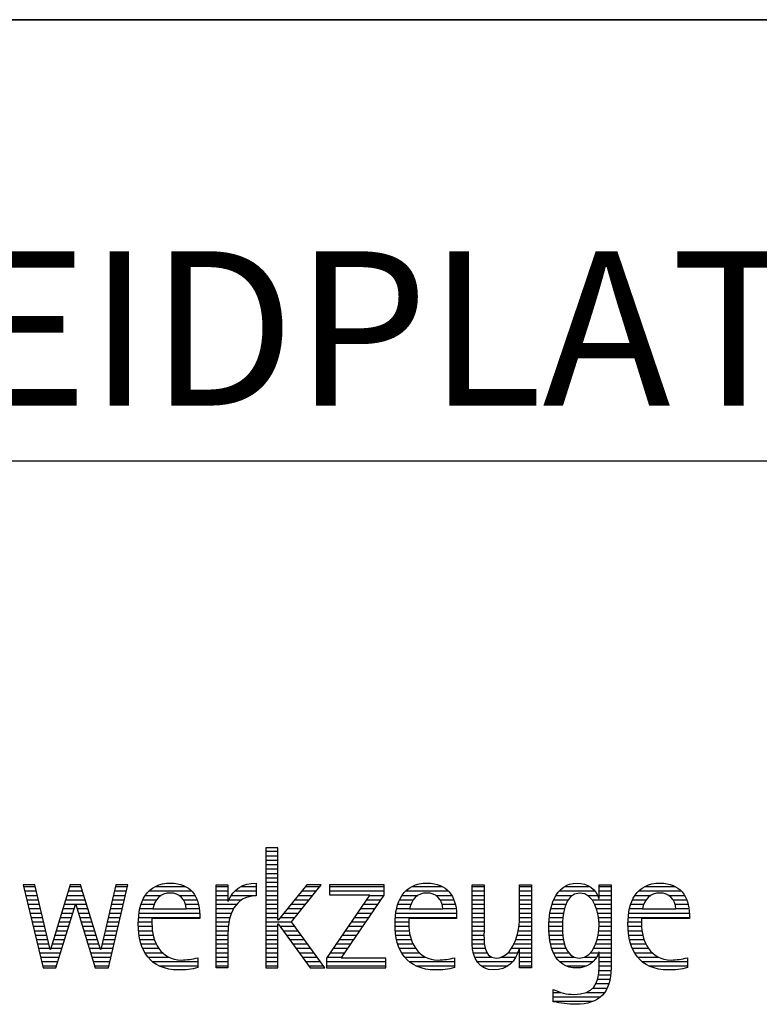
# Model space of a CAD drawing. Units: millimetres. Extents: x 0 to 420, y 0 to 297.
# Drawn here: x 265 to 282, y 28 to 50 of the extents above; entities that cross this region are included whole.
import ezdxf

# ---------------------------------------------------------------- set-up
doc = ezdxf.new("R2010")
doc.units = ezdxf.units.MM
doc.header["$LTSCALE"] = 23.1
doc.layers.add('607541532-000-00-ED1_FORMAT', color=7, linetype='CONTINUOUS')
doc.styles.get("Standard").update_dxf_attribs({"font": 'TXT.SHX', "width": 0.7})

# ---------------------------------------------------------------- blocks, each defined once
blk = doc.blocks.new('TITLEBLOCK_BL1', base_point=(315, 30))
at = {"layer": '607541532-000-00-ED1_FORMAT', "color": 7, "linetype": 'CONTINUOUS'}
for p, q in [((410, 50), (220, 50)), ((220, 40), (410, 40))]:
    blk.add_line(p, q, dxfattribs=at)
blk = doc.blocks.new('FIRMENLOGO_BL3', base_point=(251.34, 30.061))
at = {"layer": '607541532-000-00-ED1_FORMAT', "color": 9, "linetype": 'CONTINUOUS'}
for p, q in [((271.335, 31.227), (271.066, 31.227)), ((271.066, 31.227), (271.066, 28.499)), ((271.066, 31.145), (271.335, 31.145)), ((271.066, 31.045), (271.335, 31.045)), ((271.335, 29.586), (271.335, 31.227)), ((271.066, 30.945), (271.335, 30.945)), ((271.066, 30.845), (271.335, 30.845)), ((271.066, 30.745), (271.335, 30.745)), ((271.066, 30.645), (271.335, 30.645)), ((265.83, 30.381), (265.561, 30.381)), ((265.561, 30.381), (266.016, 28.499)), ((266.174, 28.918), (265.83, 30.381)), ((266.633, 30.381), (266.182, 28.918)), ((266.866, 30.381), (266.633, 30.381)), ((267.32, 28.918), (266.866, 30.381)), ((267.668, 30.381), (267.329, 28.918)), ((267.498, 28.499), (267.938, 30.381)), ((267.938, 30.381), (267.668, 30.381)), ((271.066, 30.545), (271.335, 30.545)), ((271.066, 30.445), (271.335, 30.445)), ((271.995, 30.381), (271.342, 29.586)), ((271.647, 29.546), (272.323, 30.381)), ((272.323, 30.381), (271.995, 30.381)), ((273.75, 30.381), (272.509, 30.381)), ((272.509, 30.381), (272.509, 30.156)), ((273.75, 30.152), (273.75, 30.381)), ((265.57, 30.345), (265.839, 30.345)), ((265.594, 30.245), (265.862, 30.245)), ((265.618, 30.145), (265.886, 30.145)), ((266.56, 30.145), (266.939, 30.145)), ((266.591, 30.245), (266.908, 30.245)), ((266.622, 30.345), (266.877, 30.345)), ((267.614, 30.145), (267.883, 30.145)), ((267.637, 30.245), (267.906, 30.245)), ((267.66, 30.345), (267.929, 30.345)), ((268.335, 30.145), (268.691, 30.145)), ((268.419, 30.245), (269.379, 30.245)), ((268.554, 30.345), (269.251, 30.345)), ((269.097, 30.145), (269.458, 30.145)), ((269.939, 30.345), (270.207, 30.345)), ((269.939, 30.245), (270.207, 30.245)), ((269.939, 30.145), (270.207, 30.145)), ((270.286, 30.145), (270.844, 30.145)), ((270.368, 30.245), (270.844, 30.245)), ((270.5, 30.345), (270.844, 30.345)), ((271.066, 30.345), (271.335, 30.345)), ((271.066, 30.245), (271.335, 30.245)), ((271.066, 30.145), (271.335, 30.145)), ((271.801, 30.145), (272.132, 30.145)), ((271.883, 30.245), (272.213, 30.245)), ((271.965, 30.345), (272.294, 30.345)), ((273.422, 30.156), (272.438, 28.72)), ((272.509, 30.345), (273.75, 30.345)), ((272.509, 30.245), (273.75, 30.245)), ((272.509, 30.156), (273.422, 30.156)), ((272.77, 28.724), (273.75, 30.152)), ((273.415, 30.145), (273.746, 30.145)), ((274.156, 30.145), (274.512, 30.145)), ((274.24, 30.245), (275.2, 30.245)), ((274.375, 30.345), (275.072, 30.345)), ((274.918, 30.145), (275.279, 30.145)), ((275.744, 30.345), (276.012, 30.345)), ((275.744, 30.245), (276.012, 30.245)), ((275.744, 30.145), (276.012, 30.145)), ((276.82, 30.345), (277.088, 30.345)), ((276.82, 30.245), (277.088, 30.245)), ((276.82, 30.145), (277.088, 30.145)), ((277.644, 30.145), (278.009, 30.145)), ((277.717, 30.245), (278.522, 30.245)), ((277.838, 30.345), (278.405, 30.345)), ((278.361, 30.145), (278.585, 30.145)), ((278.623, 30.345), (278.891, 30.345)), ((278.623, 30.245), (278.891, 30.245)), ((278.623, 30.145), (278.891, 30.145)), ((279.435, 30.145), (279.791, 30.145)), ((279.519, 30.245), (280.479, 30.245)), ((279.654, 30.345), (280.351, 30.345)), ((280.197, 30.145), (280.558, 30.145)), ((265.642, 30.045), (265.909, 30.045)), ((265.666, 29.945), (265.933, 29.945)), ((266.308, 28.499), (266.748, 29.942)), ((266.498, 29.945), (267.001, 29.945)), ((266.529, 30.045), (266.97, 30.045)), ((266.748, 29.942), (266.755, 29.942)), ((266.755, 29.942), (267.198, 28.499)), ((267.567, 29.945), (267.836, 29.945)), ((267.59, 30.045), (267.859, 30.045)), ((268.24, 29.945), (268.533, 29.945)), ((268.279, 30.045), (268.586, 30.045)), ((269.2, 30.045), (269.507, 30.045)), ((269.246, 29.945), (269.538, 29.945)), ((269.939, 30.045), (270.207, 30.045)), ((269.939, 29.945), (270.404, 29.945)), ((270.229, 30.045), (270.52, 30.045)), ((271.066, 30.045), (271.335, 30.045)), ((271.066, 29.945), (271.335, 29.945)), ((271.637, 29.945), (271.97, 29.945)), ((271.719, 30.045), (272.051, 30.045)), ((273.278, 29.945), (273.608, 29.945)), ((273.346, 30.045), (273.677, 30.045)), ((274.06, 29.945), (274.354, 29.945)), ((274.099, 30.045), (274.407, 30.045)), ((275.021, 30.045), (275.329, 30.045)), ((275.066, 29.945), (275.359, 29.945)), ((275.744, 30.045), (276.012, 30.045)), ((275.744, 29.945), (276.012, 29.945)), ((276.82, 30.045), (277.088, 30.045)), ((276.82, 29.945), (277.088, 29.945)), ((277.557, 29.945), (277.869, 29.945)), ((277.594, 30.045), (277.918, 30.045)), ((278.463, 30.045), (278.891, 30.045)), ((278.522, 29.945), (278.891, 29.945)), ((279.34, 29.945), (279.633, 29.945)), ((279.379, 30.045), (279.686, 30.045)), ((280.3, 30.045), (280.607, 30.045)), ((280.345, 29.945), (280.638, 29.945)), ((265.69, 29.845), (265.956, 29.845)), ((265.715, 29.745), (265.98, 29.745)), ((266.437, 29.745), (266.688, 29.745)), ((266.468, 29.845), (266.718, 29.845)), ((266.785, 29.845), (267.032, 29.845)), ((266.816, 29.745), (267.063, 29.745)), ((267.521, 29.745), (267.789, 29.745)), ((267.544, 29.845), (267.813, 29.845)), ((268.193, 29.745), (269.565, 29.745)), ((268.213, 29.845), (268.503, 29.845)), ((269.259, 29.845), (269.556, 29.845)), ((269.939, 29.845), (270.336, 29.845)), ((269.939, 29.745), (270.288, 29.745)), ((271.066, 29.845), (271.335, 29.845)), ((271.066, 29.745), (271.335, 29.745)), ((271.472, 29.745), (271.808, 29.745)), ((271.554, 29.845), (271.889, 29.845)), ((273.14, 29.745), (273.471, 29.745)), ((273.209, 29.845), (273.54, 29.845)), ((274.013, 29.745), (275.387, 29.745)), ((274.033, 29.845), (274.324, 29.845)), ((275.079, 29.845), (275.377, 29.845)), ((275.744, 29.845), (276.012, 29.845)), ((275.744, 29.745), (276.012, 29.745)), ((276.82, 29.845), (277.088, 29.845)), ((276.82, 29.745), (277.088, 29.745)), ((277.508, 29.745), (277.815, 29.745)), ((277.528, 29.845), (277.837, 29.845)), ((278.562, 29.845), (278.891, 29.845)), ((278.59, 29.745), (278.891, 29.745)), ((279.293, 29.745), (280.665, 29.745)), ((279.313, 29.845), (279.603, 29.845)), ((280.358, 29.845), (280.656, 29.845)), ((265.739, 29.645), (266.003, 29.645)), ((265.763, 29.545), (266.027, 29.545)), ((266.375, 29.545), (266.627, 29.545)), ((266.406, 29.645), (266.657, 29.645)), ((266.846, 29.645), (267.094, 29.645)), ((266.877, 29.545), (267.126, 29.545)), ((267.475, 29.545), (267.743, 29.545)), ((267.498, 29.645), (267.766, 29.645)), ((268.176, 29.545), (268.483, 29.545)), ((268.183, 29.645), (269.566, 29.645)), ((269.939, 29.645), (270.253, 29.645)), ((269.939, 29.545), (270.232, 29.545)), ((271.066, 29.645), (271.335, 29.645)), ((271.066, 29.545), (271.648, 29.545)), ((271.342, 29.586), (271.335, 29.586)), ((271.335, 28.499), (271.335, 29.503)), ((271.335, 29.503), (271.342, 29.503)), ((271.342, 29.503), (272.073, 28.499)), ((271.39, 29.645), (271.727, 29.645)), ((272.406, 28.499), (271.647, 29.546)), ((273.003, 29.545), (273.334, 29.545)), ((273.072, 29.645), (273.402, 29.645)), ((273.996, 29.545), (274.304, 29.545)), ((274.003, 29.645), (275.388, 29.645)), ((275.744, 29.645), (276.012, 29.645)), ((275.744, 29.545), (276.012, 29.545)), ((276.816, 29.545), (277.088, 29.545)), ((276.82, 29.645), (277.088, 29.645)), ((277.485, 29.545), (277.793, 29.545)), ((277.494, 29.645), (277.8, 29.645)), ((278.61, 29.645), (278.891, 29.645)), ((278.62, 29.545), (278.891, 29.545)), ((279.276, 29.545), (279.583, 29.545)), ((279.283, 29.645), (280.667, 29.645)), ((265.787, 29.445), (266.05, 29.445)), ((265.811, 29.345), (266.074, 29.345)), ((265.836, 29.245), (266.097, 29.245)), ((266.283, 29.245), (266.535, 29.245)), ((266.314, 29.345), (266.566, 29.345)), ((266.345, 29.445), (266.596, 29.445)), ((266.908, 29.445), (267.157, 29.445)), ((266.938, 29.345), (267.188, 29.345)), ((266.969, 29.245), (267.219, 29.245)), ((267.405, 29.245), (267.673, 29.245)), ((267.428, 29.345), (267.696, 29.345)), ((267.451, 29.445), (267.719, 29.445)), ((268.176, 29.445), (268.487, 29.445)), ((268.184, 29.345), (268.495, 29.345)), ((268.193, 29.245), (268.514, 29.245)), ((269.939, 29.445), (270.218, 29.445)), ((269.939, 29.345), (270.209, 29.345)), ((269.939, 29.245), (270.207, 29.245)), ((271.066, 29.445), (271.335, 29.445)), ((271.066, 29.345), (271.335, 29.345)), ((271.066, 29.245), (271.335, 29.245)), ((271.385, 29.445), (271.72, 29.445)), ((271.457, 29.345), (271.793, 29.345)), ((271.53, 29.245), (271.865, 29.245)), ((272.798, 29.245), (273.128, 29.245)), ((272.866, 29.345), (273.196, 29.345)), ((272.935, 29.445), (273.265, 29.445)), ((273.997, 29.445), (274.308, 29.445)), ((274.004, 29.345), (274.316, 29.345)), ((274.013, 29.245), (274.334, 29.245)), ((275.744, 29.445), (276.012, 29.445)), ((275.744, 29.345), (276.012, 29.345)), ((275.744, 29.245), (276.012, 29.245)), ((276.764, 29.245), (277.088, 29.245)), ((276.79, 29.345), (277.088, 29.345)), ((276.807, 29.445), (277.088, 29.445)), ((277.48, 29.445), (277.788, 29.445)), ((277.484, 29.345), (277.791, 29.345)), ((277.49, 29.245), (277.798, 29.245)), ((278.6, 29.245), (278.891, 29.245)), ((278.614, 29.345), (278.891, 29.345)), ((278.622, 29.445), (278.891, 29.445)), ((279.277, 29.445), (279.586, 29.445)), ((279.284, 29.345), (279.595, 29.345)), ((279.293, 29.245), (279.613, 29.245)), ((265.86, 29.145), (266.121, 29.145)), ((265.884, 29.045), (266.144, 29.045)), ((266.221, 29.045), (266.474, 29.045)), ((266.252, 29.145), (266.505, 29.145)), ((267, 29.145), (267.25, 29.145)), ((267.03, 29.045), (267.281, 29.045)), ((267.359, 29.045), (267.626, 29.045)), ((267.382, 29.145), (267.649, 29.145)), ((268.213, 29.145), (268.543, 29.145)), ((268.24, 29.045), (268.585, 29.045)), ((269.939, 29.145), (270.207, 29.145)), ((269.939, 29.045), (270.207, 29.045)), ((271.066, 29.145), (271.335, 29.145)), ((271.066, 29.045), (271.335, 29.045)), ((271.603, 29.145), (271.938, 29.145)), ((271.676, 29.045), (272.01, 29.045)), ((272.661, 29.045), (272.99, 29.045)), ((272.729, 29.145), (273.059, 29.145)), ((274.033, 29.145), (274.364, 29.145)), ((274.06, 29.045), (274.406, 29.045)), ((275.744, 29.145), (276.013, 29.145)), ((275.744, 29.045), (276.02, 29.045)), ((276.69, 29.045), (277.088, 29.045)), ((276.731, 29.145), (277.088, 29.145)), ((277.502, 29.145), (277.811, 29.145)), ((277.519, 29.045), (277.834, 29.045)), ((278.545, 29.045), (278.891, 29.045)), ((278.578, 29.145), (278.891, 29.145)), ((279.313, 29.145), (279.643, 29.145)), ((279.34, 29.045), (279.684, 29.045)), ((265.908, 28.945), (266.168, 28.945)), ((265.932, 28.845), (266.414, 28.845)), ((266.182, 28.918), (266.174, 28.918)), ((266.191, 28.945), (266.444, 28.945)), ((267.061, 28.945), (267.312, 28.945)), ((267.092, 28.845), (267.579, 28.845)), ((267.329, 28.918), (267.32, 28.918)), ((267.335, 28.945), (267.602, 28.945)), ((268.275, 28.945), (268.643, 28.945)), ((268.324, 28.845), (268.728, 28.845)), ((269.939, 28.945), (270.207, 28.945)), ((269.939, 28.845), (270.207, 28.845)), ((271.066, 28.945), (271.335, 28.945)), ((271.066, 28.845), (271.335, 28.845)), ((271.749, 28.945), (272.082, 28.945)), ((271.822, 28.845), (272.155, 28.845)), ((272.523, 28.845), (272.853, 28.845)), ((272.592, 28.945), (272.922, 28.945)), ((274.095, 28.945), (274.464, 28.945)), ((274.144, 28.845), (274.548, 28.845)), ((275.75, 28.945), (276.038, 28.945)), ((275.766, 28.845), (276.076, 28.845)), ((276.554, 28.845), (276.779, 28.845)), ((276.635, 28.945), (277.088, 28.945)), ((276.82, 28.845), (277.088, 28.845)), ((277.548, 28.945), (277.869, 28.945)), ((277.587, 28.845), (277.929, 28.845)), ((278.428, 28.845), (278.609, 28.845)), ((278.498, 28.945), (278.891, 28.945)), ((278.623, 28.845), (278.891, 28.845)), ((279.375, 28.945), (279.743, 28.945)), ((279.424, 28.845), (279.828, 28.845)), ((265.956, 28.745), (266.383, 28.745)), ((265.981, 28.645), (266.353, 28.645)), ((267.122, 28.745), (267.556, 28.745)), ((267.153, 28.645), (267.532, 28.645)), ((268.393, 28.745), (268.87, 28.745)), ((268.493, 28.645), (269.523, 28.645)), ((269.939, 28.745), (270.207, 28.745)), ((269.939, 28.645), (270.207, 28.645)), ((271.066, 28.745), (271.335, 28.745)), ((271.066, 28.645), (271.335, 28.645)), ((271.894, 28.745), (272.227, 28.745)), ((271.967, 28.645), (272.3, 28.645)), ((272.438, 28.72), (272.438, 28.499)), ((272.438, 28.645), (273.786, 28.645)), ((272.455, 28.745), (272.784, 28.745)), ((273.786, 28.724), (272.77, 28.724)), ((273.786, 28.499), (273.786, 28.724)), ((274.213, 28.745), (274.691, 28.745)), ((274.314, 28.645), (275.344, 28.645)), ((275.799, 28.745), (276.187, 28.745)), ((275.854, 28.645), (276.662, 28.645)), ((276.401, 28.745), (276.732, 28.745)), ((276.82, 28.745), (277.088, 28.745)), ((276.82, 28.645), (277.088, 28.645)), ((277.641, 28.745), (278.059, 28.745)), ((277.726, 28.645), (278.482, 28.645)), ((278.286, 28.745), (278.563, 28.745)), ((278.623, 28.745), (278.891, 28.745)), ((278.623, 28.645), (278.891, 28.645)), ((279.493, 28.745), (279.97, 28.745)), ((279.593, 28.645), (280.623, 28.645)), ((266.005, 28.545), (266.322, 28.545)), ((266.016, 28.499), (266.308, 28.499)), ((267.184, 28.545), (267.509, 28.545)), ((267.198, 28.499), (267.498, 28.499)), ((268.648, 28.545), (269.523, 28.545)), ((269.939, 28.545), (270.207, 28.545)), ((271.066, 28.545), (271.335, 28.545)), ((271.066, 28.499), (271.335, 28.499)), ((272.04, 28.545), (272.372, 28.545)), ((272.073, 28.499), (272.406, 28.499)), ((272.438, 28.545), (273.786, 28.545)), ((272.438, 28.499), (273.786, 28.499)), ((274.469, 28.545), (275.344, 28.545)), ((275.949, 28.545), (276.549, 28.545)), ((276.82, 28.545), (277.088, 28.545)), ((277.873, 28.545), (278.335, 28.545)), ((278.618, 28.445), (278.89, 28.445)), ((278.623, 28.545), (278.891, 28.545)), ((279.749, 28.545), (280.623, 28.545)), ((278.552, 28.145), (278.844, 28.145)), ((278.59, 28.245), (278.867, 28.245)), ((278.61, 28.345), (278.881, 28.345)), ((277.583, 27.945), (277.752, 27.945)), ((278.329, 27.945), (278.743, 27.945)), ((278.484, 28.045), (278.803, 28.045)), ((277.583, 27.845), (278.653, 27.845)), ((277.583, 27.745), (278.481, 27.745))]:
    blk.add_line(p, q, dxfattribs=at)
for points, knots in [([(269.523, 28.732), (269.396, 28.7), (269.282, 28.68), (269.152, 28.68), (268.689, 28.68), (268.483, 29.096), (268.483, 29.507), (268.483, 29.507), (268.483, 29.618), (268.483, 29.618), (268.483, 29.618), (269.566, 29.618), (269.566, 29.618), (269.566, 29.618), (269.566, 29.708), (269.566, 29.708), (269.566, 30.128), (269.345, 30.424), (268.911, 30.424), (268.357, 30.424), (268.175, 29.993), (268.175, 29.503), (268.175, 28.89), (268.439, 28.455), (269.092, 28.455), (269.239, 28.455), (269.385, 28.467), (269.523, 28.51), (269.523, 28.51), (269.523, 28.732), (269.523, 28.732)], [0, 0, 0, 0, 1, 1, 1, 2, 2, 2, 3, 3, 3, 4, 4, 4, 5, 5, 5, 6, 6, 6, 7, 7, 7, 8, 8, 8, 9, 9, 9, 10, 10, 10, 10]), ([(270.207, 28.499), (270.207, 28.499), (270.207, 29.278), (270.207, 29.278), (270.207, 29.685), (270.357, 30.136), (270.844, 30.136), (270.844, 30.136), (270.844, 30.424), (270.844, 30.424), (270.543, 30.424), (270.333, 30.29), (270.215, 30.017), (270.215, 30.017), (270.207, 30.017), (270.207, 30.017), (270.207, 30.017), (270.207, 30.381), (270.207, 30.381), (270.207, 30.381), (269.939, 30.381), (269.939, 30.381), (269.939, 30.381), (269.939, 28.499), (269.939, 28.499), (269.939, 28.499), (270.207, 28.499), (270.207, 28.499)], [0, 0, 0, 0, 1, 1, 1, 2, 2, 2, 3, 3, 3, 4, 4, 4, 5, 5, 5, 6, 6, 6, 7, 7, 7, 8, 8, 8, 9, 9, 9, 9]), ([(275.344, 28.732), (275.218, 28.7), (275.103, 28.68), (274.973, 28.68), (274.51, 28.68), (274.304, 29.096), (274.304, 29.507), (274.304, 29.507), (274.304, 29.618), (274.304, 29.618), (274.304, 29.618), (275.388, 29.618), (275.388, 29.618), (275.388, 29.618), (275.388, 29.708), (275.388, 29.708), (275.388, 30.128), (275.166, 30.424), (274.731, 30.424), (274.178, 30.424), (273.995, 29.993), (273.995, 29.503), (273.995, 28.89), (274.26, 28.455), (274.913, 28.455), (275.06, 28.455), (275.206, 28.467), (275.344, 28.51), (275.344, 28.51), (275.344, 28.732), (275.344, 28.732)], [0, 0, 0, 0, 1, 1, 1, 2, 2, 2, 3, 3, 3, 4, 4, 4, 5, 5, 5, 6, 6, 6, 7, 7, 7, 8, 8, 8, 9, 9, 9, 10, 10, 10, 10]), ([(277.088, 28.499), (277.088, 28.499), (277.088, 30.381), (277.088, 30.381), (277.088, 30.381), (276.82, 30.381), (276.82, 30.381), (276.82, 30.381), (276.82, 29.606), (276.82, 29.606), (276.82, 29.309), (276.665, 28.724), (276.289, 28.724), (275.981, 28.724), (276.012, 29.127), (276.012, 29.337), (276.012, 29.337), (276.012, 30.381), (276.012, 30.381), (276.012, 30.381), (275.744, 30.381), (275.744, 30.381), (275.744, 30.381), (275.744, 29.036), (275.744, 29.036), (275.744, 28.732), (275.898, 28.455), (276.226, 28.455), (276.547, 28.455), (276.724, 28.645), (276.812, 28.933), (276.812, 28.933), (276.82, 28.933), (276.82, 28.933), (276.82, 28.933), (276.82, 28.499), (276.82, 28.499), (276.82, 28.499), (277.088, 28.499), (277.088, 28.499)], [0, 0, 0, 0, 1, 1, 1, 2, 2, 2, 3, 3, 3, 4, 4, 4, 5, 5, 5, 6, 6, 6, 7, 7, 7, 8, 8, 8, 9, 9, 9, 10, 10, 10, 11, 11, 11, 12, 12, 12, 13, 13, 13, 13]), ([(278.623, 28.526), (278.623, 28.127), (278.489, 27.901), (278.052, 27.901), (277.883, 27.901), (277.737, 27.936), (277.583, 28.012), (277.583, 28.012), (277.583, 27.735), (277.583, 27.735), (277.756, 27.704), (277.907, 27.676), (278.092, 27.676), (278.635, 27.676), (278.891, 27.956), (278.891, 28.495), (278.891, 28.495), (278.891, 30.381), (278.891, 30.381), (278.891, 30.381), (278.623, 30.381), (278.623, 30.381), (278.623, 30.381), (278.623, 30.072), (278.623, 30.072), (278.623, 30.072), (278.615, 30.072), (278.615, 30.072), (278.552, 30.294), (278.35, 30.424), (278.124, 30.424), (277.606, 30.424), (277.48, 29.835), (277.48, 29.428), (277.48, 29.004), (277.598, 28.499), (278.116, 28.499), (278.35, 28.499), (278.54, 28.633), (278.615, 28.858), (278.615, 28.858), (278.623, 28.858), (278.623, 28.858), (278.623, 28.858), (278.623, 28.526), (278.623, 28.526)], [0, 0, 0, 0, 1, 1, 1, 2, 2, 2, 3, 3, 3, 4, 4, 4, 5, 5, 5, 6, 6, 6, 7, 7, 7, 8, 8, 8, 9, 9, 9, 10, 10, 10, 11, 11, 11, 12, 12, 12, 13, 13, 13, 14, 14, 14, 15, 15, 15, 15]), ([(280.623, 28.732), (280.496, 28.7), (280.382, 28.68), (280.252, 28.68), (279.789, 28.68), (279.583, 29.096), (279.583, 29.507), (279.583, 29.507), (279.583, 29.618), (279.583, 29.618), (279.583, 29.618), (280.667, 29.618), (280.667, 29.618), (280.667, 29.618), (280.667, 29.708), (280.667, 29.708), (280.667, 30.128), (280.445, 30.424), (280.011, 30.424), (279.457, 30.424), (279.275, 29.993), (279.275, 29.503), (279.275, 28.89), (279.54, 28.455), (280.193, 28.455), (280.339, 28.455), (280.485, 28.467), (280.623, 28.51), (280.623, 28.51), (280.623, 28.732), (280.623, 28.732)], [0, 0, 0, 0, 1, 1, 1, 2, 2, 2, 3, 3, 3, 4, 4, 4, 5, 5, 5, 6, 6, 6, 7, 7, 7, 8, 8, 8, 9, 9, 9, 10, 10, 10, 10]), ([(268.503, 29.843), (268.546, 30.053), (268.673, 30.199), (268.899, 30.199), (269.104, 30.199), (269.259, 30.053), (269.259, 29.843), (269.259, 29.843), (268.503, 29.843), (268.503, 29.843)], [0, 0, 0, 0, 1, 1, 1, 2, 2, 2, 3, 3, 3, 3]), ([(274.323, 29.843), (274.368, 30.053), (274.494, 30.199), (274.72, 30.199), (274.925, 30.199), (275.079, 30.053), (275.079, 29.843), (275.079, 29.843), (274.323, 29.843), (274.323, 29.843)], [0, 0, 0, 0, 1, 1, 1, 2, 2, 2, 3, 3, 3, 3]), ([(278.172, 28.724), (277.835, 28.724), (277.788, 29.179), (277.788, 29.424), (277.788, 29.669), (277.831, 30.199), (278.18, 30.199), (278.516, 30.199), (278.623, 29.736), (278.623, 29.475), (278.623, 29.206), (278.516, 28.724), (278.172, 28.724)], [0, 0, 0, 0, 1, 1, 1, 2, 2, 2, 3, 3, 3, 4, 4, 4, 4]), ([(279.603, 29.843), (279.646, 30.053), (279.773, 30.199), (279.999, 30.199), (280.204, 30.199), (280.359, 30.053), (280.359, 29.843), (280.359, 29.843), (279.603, 29.843), (279.603, 29.843)], [0, 0, 0, 0, 1, 1, 1, 2, 2, 2, 3, 3, 3, 3])]:
    blk.add_open_spline(points, degree=3, knots=knots, dxfattribs=at)

msp = doc.modelspace()

# ---------------------------------------------------------------- linework, layer by layer
at = {"layer": '607541532-000-00-ED1_FORMAT', "color": 3, "linetype": 'CONTINUOUS'}
msp.add_line((220, 50), (410, 50), dxfattribs=at)

# ---------------------------------------------------------------- block references
for name, p in [('TITLEBLOCK_BL1', (315, 30)), ('FIRMENLOGO_BL3', (251.3398, 30.0614))]:
    msp.add_blockref(name, p, dxfattribs=at)

# ---------------------------------------------------------------- texts
at = {"layer": '607541532-000-00-ED1_FORMAT', "color": 7, "linetype": 'CONTINUOUS', "insert": (221.225, 44.75), "char_height": 3.5, "width": 156.25, "attachment_point": 1, "line_spacing_factor": 0.9}
msp.add_mtext('TANGENTIAL-SCHNEIDPLATTE PKD-BESTUECKT', dxfattribs=at)

doc.saveas('drawing.dxf')
